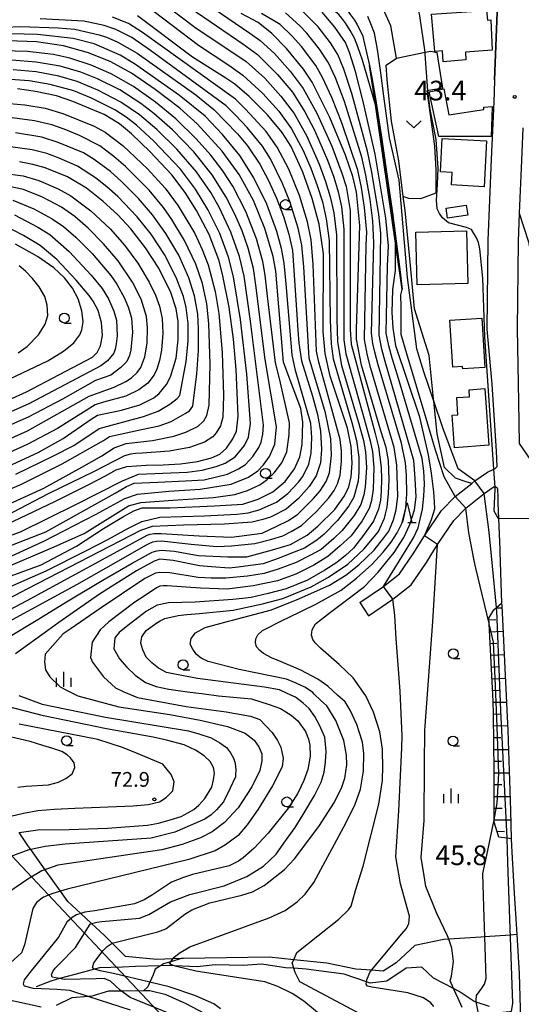
# Model space of a CAD drawing. Extents: x -14000 to -12000, y 87000 to 88500.
# Drawn here: x -12948 to -12821, y 87999 to 88250 of the extents above; entities that cross this region are included whole.
import ezdxf

# ---------------------------------------------------------------- set-up
doc = ezdxf.new("R2010")
doc.units = 0
for name, color, linetype in [('2101000', 7, 'Continuous'), ('2101001', 7, 'Continuous'), ('2103000', 6, 'Continuous'), ('3001000', 4, 'Continuous'), ('3003000', 7, 'Continuous'), ('4265000', 1, 'Continuous'), ('5102000', 4, 'Continuous'), ('6101110', 6, 'Continuous'), ('6101121', 6, 'Continuous'), ('6101990', 6, 'Continuous'), ('6110000', 1, 'Continuous'), ('6130000', 3, 'Continuous'), ('6301000', 3, 'Continuous'), ('6313000', 3, 'Continuous'), ('6331000', 2, 'Continuous'), ('6332000', 2, 'Continuous'), ('6334000', 2, 'Continuous'), ('7101000', 4, 'Continuous'), ('7101001', 8, 'Continuous'), ('7102000', 2, 'Continuous'), ('7102001', 8, 'Continuous'), ('7311000', 1, 'Continuous'), ('7312000', 4, 'Continuous')]:
    doc.layers.add(name, color=color, linetype=linetype)
doc.styles.add('Dm_Anotation', font='txt.shx', dxfattribs={"bigfont": 'PSCDM.shx'})

# ---------------------------------------------------------------- blocks, each defined once
blk = doc.blocks.new('631300')
at = {"layer": '6313000'}
blk.add_lwpolyline([(0.75, 0.35), (0, -0.35), (-0.75, 0.35)], dxfattribs=at)
blk = doc.blocks.new('633100')
at = {"layer": '6331000'}
blk.add_lwpolyline([(0, -0.5), (0.67, -0.5)], dxfattribs=at)
blk.add_circle((0, 0), 0.5, dxfattribs=at)
blk = doc.blocks.new('633200')
at = {"layer": '6332000'}
for points in [[(-0.5, -1), (0, 1), (0.5, -1)], [(0.08, -1), (0.92, -1)]]:
    blk.add_lwpolyline(points, dxfattribs=at)
blk = doc.blocks.new('633400')
at = {"layer": '6334000'}
for points in [[(-0.75, -0.75), (-0.75, 0.15)], [(0, -0.75), (0, 0.75)], [(0.75, -0.75), (0.75, 0.15)]]:
    blk.add_lwpolyline(points, dxfattribs=at)
blk = doc.blocks.new('731100')
at = {"layer": '7311000'}
blk.add_circle((0, 0), 0.15, dxfattribs=at)
blk = doc.blocks.new('731200')
at = {"layer": '7312000'}
blk.add_circle((0, 0), 0.15, dxfattribs=at)

msp = doc.modelspace()

# ---------------------------------------------------------------- linework, layer by layer
at = {"layer": '2101000', "flags": 128}
for points in [[(-12827.46, 88234.4), (-12827.57, 88231.3), (-12827.69, 88228.83)], [(-12820.28, 88222.24), (-12820.28, 88222.15), (-12820.65, 88213.91), (-12821.22, 88200.51), (-12821.52, 88193.31), (-12821.78, 88171.07), (-12821.44, 88152.57), (-12821.27, 88141.97), (-12814.36, 88131.91), (-12806.43, 88132.29), (-12804.4, 88132.39), (-12796.76, 88133.06), (-12792.06, 88133.5), (-12786.41, 88133.94), (-12781.34, 88134.44), (-12779.9, 88134.78), (-12776.95, 88135.87), (-12774.5, 88137.04), (-12772.02, 88138.23), (-12770.64, 88138.89), (-12761.6, 88143.22), (-12761.58, 88143.23), (-12759.79, 88144.09)], [(-12828.78, 88203.92), (-12829.22, 88193.52), (-12829.48, 88171.05), (-12828.16, 88157.06), (-12827.05, 88139.98), (-12826.93, 88136.05)], [(-12861.74, 88101.48), (-12855.69, 88105.56), (-12851.67, 88108.8), (-12848.16, 88113.88), (-12845.33, 88118.47), (-12840.99, 88124.92), (-12837.49, 88128.5), (-12833.3, 88131.8), (-12832.5, 88132.44), (-12829.31, 88134.66), (-12827.66, 88135.46), (-12827.35, 88135.61), (-12826.93, 88136.05)], [(-12859.51, 88098.16), (-12853.31, 88102.34), (-12848.71, 88106.04), (-12844.81, 88111.7), (-12841.97, 88116.3), (-12837.87, 88122.38), (-12834.81, 88125.52), (-12830.11, 88129.22), (-12827.83, 88130.82)], [(-12826.76, 88130.52), (-12827.14, 88130.82), (-12827.34, 88130.82), (-12827.83, 88130.82)], [(-12826.76, 88130.52), (-12826.68, 88128.12), (-12826.63, 88126.79), (-12826.15, 88114.98), (-12826.13, 88114.37), (-12825.68, 88101.32)], [(-12825.68, 88101.32), (-12825.66, 88100.69), (-12824.1, 88068.95), (-12823.47, 88048.67), (-12823.24, 88041.44)], [(-12823.24, 88041.44), (-12823.09, 88038.04), (-12822.49, 88027.58), (-12821.84, 88017.1), (-12821.23, 88007.22), (-12820.72, 87989.44), (-12820.15, 87976.52), (-12820.04, 87962.81), (-12820.03, 87962.03), (-12819.74, 87950.09)]]:
    msp.add_lwpolyline(points, dxfattribs=at)
at = {"layer": '2101001', "flags": 128}
for points in [[(-12827.46, 88234.4), (-12826.71, 88253.73)], [(-12827.69, 88228.83), (-12828.35, 88214.24), (-12828.78, 88203.92)], [(-12861.74, 88101.48), (-12859.51, 88098.16)]]:
    msp.add_lwpolyline(points, dxfattribs=at)
at = {"layer": '2103000', "flags": 128}
for points in [[(-12821.84, 88017.1), (-12823.44, 88016.98), (-12829.98, 88016.5), (-12830.94, 88016.43), (-12839.13, 88015.91), (-12840.34, 88015.83), (-12847.78, 88014.3), (-12852.52, 88009.93), (-12855.79, 88007.82), (-12858.72, 88008.01), (-12862.78, 88008.28), (-12870.12, 88009.86), (-12878.53, 88010.7), (-12884.76, 88011.33), (-12906.53, 88011), (-12907.09, 88010.98), (-12909.26, 88010.9), (-12913.28, 88010.74), (-12921.25, 88011.55), (-12924.66, 88014.93), (-12926.65, 88016.89), (-12929.89, 88019.88), (-12932.66, 88022.44), (-12935.94, 88025.47), (-12937.82, 88028.12), (-12941.69, 88033.57), (-12945.36, 88038.75), (-12946.06, 88039.73), (-12948.3, 88043.02)], [(-12907.09, 88010.98), (-12909.76, 88010.2), (-12911.63, 88009.66), (-12912.42, 88009.15), (-12913.71, 88008.31), (-12914.22, 88006.9), (-12915.08, 88004.97), (-12915.58, 88003.85), (-12916.73, 88002.78)], [(-12925.58, 88002.68), (-12930.12, 88001.39), (-12930.6, 88001.35), (-12934.89, 88001.03), (-12938.93, 87999.02)], [(-12901.22, 87997.02), (-12905.83, 87999.49), (-12910.92, 88001.8), (-12915.05, 88002.8), (-12916.73, 88002.78), (-12922.3, 88002.72), (-12925.58, 88002.68)]]:
    msp.add_lwpolyline(points, dxfattribs=at)
at = {"layer": '3001000', "flags": 128}
for points in [[(-12828.07, 88241.98), (-12834.88, 88241.48), (-12834.78, 88239.45), (-12840.55, 88238.99), (-12840.74, 88241.79), (-12842.69, 88241.61), (-12843.51, 88251.08), (-12829.5, 88252), (-12829.32, 88249.55), (-12828.45, 88249.68), (-12828.07, 88241.98)], [(-12830.14, 88207.24), (-12838.46, 88207.69), (-12838.29, 88210.88), (-12841.23, 88211.04), (-12840.78, 88219.53), (-12829.51, 88218.92), (-12830.14, 88207.24)], [(-12834.3, 88199.96), (-12839.43, 88199.23), (-12839.79, 88201.81), (-12834.67, 88202.53), (-12834.3, 88199.96)], [(-12834.31, 88182.65), (-12847.13, 88182.32), (-12847.47, 88195.66), (-12834.65, 88195.98), (-12834.31, 88182.65)], [(-12830.73, 88173.8), (-12829.95, 88161.27), (-12835.56, 88160.93), (-12835.6, 88161.53), (-12838.12, 88161.37), (-12838.87, 88173.3), (-12830.73, 88173.8)], [(-12837.69, 88140.87), (-12838.26, 88149.15), (-12836.78, 88149.26), (-12837.08, 88153.62), (-12833.84, 88153.84), (-12833.96, 88155.62), (-12829.96, 88155.9), (-12828.96, 88141.48), (-12837.69, 88140.87)]]:
    msp.add_lwpolyline(points, close=True, dxfattribs=at)
at = {"layer": '3003000', "flags": 128}
msp.add_lwpolyline([(-12841.65, 88219.97), (-12844.12, 88231.32), (-12840.39, 88232.12), (-12839.14, 88225.47), (-12830.22, 88226.89), (-12830.22, 88227.44), (-12828.09, 88227.66), (-12828.38, 88220.04), (-12841.65, 88219.97)], close=True, dxfattribs=at)
at = {"layer": '4265000', "flags": 128}
msp.add_lwpolyline([(-12871.99, 87953.92), (-13075.17, 88170.11), (-13262.54, 88395.72), (-13350.01, 88500)], dxfattribs=at)
at = {"layer": '5102000', "flags": 128}
msp.add_lwpolyline([(-12828.76, 87998.8), (-12832.12, 87999.9), (-12832.64, 88000.07), (-12836.45, 88002.66), (-12837.88, 88003.39), (-12842.97, 88006.01), (-12846, 88008.8), (-12849.94, 88008.54), (-12854.84, 88005.23), (-12859.1, 88004.76), (-12860.05, 88005.09), (-12865.67, 88007.06), (-12875.37, 88008.33), (-12878.49, 88008.53), (-12880.58, 88008.67), (-12886.67, 88009.6), (-12891.36, 88009.27), (-12898.53, 88009.38), (-12903.08, 88008.91), (-12908.81, 88009.15), (-12910.17, 88009.21), (-12912.42, 88009.15), (-12918.71, 88008.97), (-12922.07, 88008.84), (-12927.92, 88008.63), (-12929.17, 88008.3), (-12934.19, 88006.98), (-12938.01, 88005.89), (-12940.21, 88005.27), (-12943.97, 88003.8)], dxfattribs=at)
at = {"layer": '6101110', "flags": 128}
msp.add_lwpolyline([(-12823.24, 88041.44), (-12824.32, 88041.57), (-12826.39, 88041.82), (-12827.61, 88045.7), (-12827.61, 88046.24), (-12827.62, 88059.06), (-12827.63, 88065.62), (-12827.78, 88073.22), (-12827.84, 88076.45), (-12828.86, 88096.09), (-12828.94, 88097.57), (-12827.66, 88099.65), (-12826.97, 88100.23), (-12825.68, 88101.32)], dxfattribs=at)
at = {"layer": '6101121', "flags": 128}
msp.add_lwpolyline([(-12825.68, 88101.32), (-12825.66, 88100.69), (-12824.1, 88068.95), (-12823.47, 88048.67), (-12823.24, 88041.44)], dxfattribs=at)
at = {"layer": '6101990', "flags": 128}
for points in [[(-12827.09, 88100.13), (-12825.63, 88100.19)], [(-12828.91, 88097.08), (-12827.2, 88097.16)], [(-12828.76, 88094.09), (-12825.34, 88094.27)], [(-12828.6, 88091.1), (-12826.9, 88091.19)], [(-12828.44, 88088.11), (-12825.05, 88088.29)], [(-12828.29, 88085.12), (-12826.6, 88085.21)], [(-12828.13, 88082.13), (-12824.76, 88082.31)], [(-12827.98, 88079.15), (-12826.29, 88079.23)], [(-12827.83, 88076.16), (-12824.46, 88076.22)], [(-12827.78, 88073.17), (-12826.04, 88073.2)], [(-12827.72, 88070.17), (-12824.16, 88070.24)], [(-12827.66, 88067.18), (-12825.86, 88067.22)], [(-12827.63, 88064.19), (-12823.95, 88064.19)], [(-12827.63, 88061.2), (-12825.75, 88061.2)], [(-12827.63, 88058.2), (-12823.77, 88058.21)], [(-12827.62, 88055.21), (-12825.65, 88055.21)], [(-12827.62, 88052.22), (-12823.58, 88052.22)], [(-12827.62, 88049.23), (-12825.55, 88049.23)], [(-12827.61, 88046.24), (-12823.4, 88046.24)], [(-12826.87, 88043.36), (-12824.94, 88043.31)]]:
    msp.add_lwpolyline(points, dxfattribs=at)
at = {"layer": '6110000', "flags": 128}
msp.add_lwpolyline([(-12850.95, 88181.11), (-12852.57, 88192.29), (-12857.75, 88228.05), (-12859.23, 88238.07)], dxfattribs=at)
at = {"layer": '6130000', "flags": 128}
for points in [[(-12826.71, 88253.73), (-12827.46, 88234.4)], [(-12840.67, 88232.26), (-12842.05, 88241.37)], [(-12827.69, 88228.83), (-12828.35, 88214.24), (-12828.78, 88203.92)]]:
    msp.add_lwpolyline(points, dxfattribs=at)
at = {"layer": '6301000', "flags": 128}
for points in [[(-12852.42, 88239.89), (-12853.86, 88248.13), (-12856.55, 88254.19), (-12858.72, 88257.44)], [(-12833.3, 88131.8), (-12834.67, 88132.16), (-12837.45, 88133.13), (-12840.24, 88135.85), (-12842.03, 88144.37), (-12842.92, 88152.7), (-12842.98, 88153.27), (-12844.08, 88164.36), (-12847.81, 88176.18), (-12848.87, 88187.17), (-12850.23, 88201.16), (-12850.69, 88204.76), (-12851.83, 88213.81), (-12853.71, 88223.92), (-12854.77, 88234.41), (-12855.04, 88238.12), (-12852.42, 88239.89), (-12845.15, 88241.41), (-12843.64, 88241.72), (-12842.05, 88241.37)], [(-12840.67, 88232.26), (-12844.69, 88231.6), (-12842.74, 88217.58), (-12842.39, 88211.6)], [(-12842.39, 88211.6), (-12842.41, 88206.12), (-12842.41, 88205.61), (-12846.3, 88204.13), (-12849.29, 88204.25), (-12850.69, 88204.76)], [(-12821.22, 88200.51), (-12818.87, 88193.25), (-12817.85, 88187.61), (-12816.59, 88181.87), (-12816.42, 88174.42)]]:
    msp.add_lwpolyline(points, dxfattribs=at)
at = {"layer": '7101000', "flags": 128}
for points in [[(-12857.75, 88228.05), (-12861.05, 88239.37), (-12862.22, 88242.76), (-12863.06, 88245.01), (-12864.2, 88246.95), (-12865.28, 88248.75), (-12866.32, 88250.06), (-12867.09, 88250.98), (-12869.4, 88252.92), (-12870.75, 88254.02), (-12878.18, 88258.4), (-12889.76, 88263.94), (-12891.94, 88265.27), (-12894.78, 88266.98), (-12894.98, 88267.19), (-12895.1, 88267.38), (-12895.04, 88267.65), (-12894.76, 88267.85), (-12894.29, 88267.83), (-12891.94, 88267.14), (-12890.57, 88266.73), (-12890.03, 88266.7)], [(-12951.44, 88092.48), (-12943.56, 88097.23), (-12936.28, 88101.73), (-12927.64, 88106.86), (-12919.54, 88111.56), (-12914.51, 88114.3), (-12913.3, 88114.66), (-12912.11, 88114.84), (-12908.86, 88114.54), (-12902.77, 88113.45), (-12895.3, 88113.09), (-12890.48, 88113.15), (-12886.69, 88114.17), (-12883.95, 88114.88), (-12879.31, 88116.26), (-12876.67, 88117.76), (-12875.07, 88118.67), (-12872.38, 88120.93), (-12868.07, 88125.2), (-12865.58, 88128.67), (-12864.54, 88130.97), (-12863.89, 88133.49), (-12863.68, 88136.94), (-12863.94, 88141.16), (-12864.9, 88145.83), (-12869.29, 88159.09), (-12870.57, 88164.8), (-12871.04, 88170.43), (-12870.98, 88190.18), (-12872.03, 88197.69), (-12873.81, 88204.27), (-12876.22, 88210.94), (-12879.14, 88217.47), (-12881.5, 88220.98), (-12885.21, 88225.48), (-12889.85, 88230.14), (-12893.5, 88233.31), (-12895.79, 88234.79), (-12904.29, 88240.16), (-12918.22, 88250.69)], [(-12886.21, 88034.51), (-12882.99, 88037.52), (-12881.02, 88040.36), (-12878.19, 88044.31), (-12876.16, 88047.6), (-12873.21, 88052.42), (-12871.53, 88055.83), (-12870.77, 88058.35), (-12870.41, 88060.95), (-12870.25, 88063.72), (-12870.61, 88067.32), (-12871.98, 88070.31), (-12873.12, 88072.58), (-12874.56, 88074.58), (-12876.11, 88075.94), (-12878.1, 88077.44), (-12880.17, 88078.38), (-12882.18, 88079.29), (-12885.99, 88080.01), (-12902.98, 88082.23), (-12908.35, 88083.23), (-12910.01, 88083.56), (-12910.87, 88083.74), (-12912.87, 88084.82), (-12914.6, 88086.14), (-12916, 88087.66), (-12916.88, 88089.46), (-12917.36, 88091.18), (-12917.12, 88092.75), (-12916.04, 88094.39), (-12913.29, 88096.39), (-12913.17, 88096.46), (-12912.48, 88096.84), (-12911.32, 88097.44), (-12907.85, 88098.18), (-12905.68, 88098.43), (-12902.46, 88098.74), (-12893.91, 88099.6), (-12886.46, 88101.17), (-12881.32, 88102.51), (-12874.11, 88105.51), (-12869.71, 88108), (-12864.78, 88111.28), (-12860.7, 88115.08), (-12858.5, 88117.72), (-12857.02, 88119.6), (-12855.45, 88122.99), (-12855.18, 88124.07), (-12854.81, 88125.78), (-12854.46, 88129.27), (-12854.27, 88132.73), (-12854.48, 88137.6), (-12855.04, 88140.97), (-12856.42, 88145.19), (-12861.33, 88161.87), (-12862.54, 88168.47), (-12862.53, 88171.01), (-12861.75, 88197.4), (-12862.59, 88205.88), (-12863.47, 88209.81), (-12865.38, 88215.28), (-12869.32, 88224.82), (-12873.87, 88233.83), (-12876.04, 88237.15), (-12880.33, 88242.4), (-12884.08, 88246.18), (-12887.57, 88248.94)], [(-12887.57, 88248.94), (-12891.86, 88251.23)], [(-12936.99, 88243.03), (-12943.88, 88244.07), (-12951.08, 88244.33)], [(-12967.52, 88102.03), (-12942.68, 88111.06), (-12933.69, 88115.86), (-12926.86, 88120.3), (-12921.82, 88123.42), (-12919.19, 88124.85), (-12917.03, 88125.57), (-12909.96, 88125.57), (-12898.7, 88126.08), (-12891.42, 88126.56), (-12887.53, 88127.77), (-12883.81, 88129.67), (-12880.73, 88132.27), (-12878.36, 88135.47), (-12876.94, 88138.58), (-12876.35, 88141.69), (-12876.21, 88147.33), (-12876.76, 88150.84), (-12879.44, 88158.08), (-12881.11, 88162.65), (-12882.32, 88176.69), (-12883.11, 88185.72), (-12883.78, 88189.48), (-12885.83, 88196.64), (-12888.77, 88203.74), (-12892.42, 88210.35), (-12896.7, 88216.27), (-12903.06, 88223.22), (-12907.51, 88227.17), (-12913.7, 88231.93), (-12919.74, 88236.07), (-12925, 88238.95), (-12930.71, 88241.27), (-12936.99, 88243.03)], [(-12906.1, 88205.74), (-12909.47, 88210.26), (-12915, 88216.13), (-12919.75, 88220.68), (-12922.8, 88223.24), (-12926.66, 88225.59), (-12934.64, 88228.93), (-12938.84, 88230.33), (-12944.16, 88231.47), (-12948.73, 88232.12)], [(-12952.1, 88135.66), (-12943.48, 88139.62), (-12937.11, 88143.21), (-12930.23, 88147.96), (-12928.38, 88149.15), (-12922.28, 88150.41), (-12917.63, 88151.78), (-12914.07, 88153.58), (-12912.69, 88154.69), (-12910.86, 88156.93), (-12909.81, 88158.9), (-12908.43, 88163.6), (-12907.88, 88168.27), (-12907.93, 88172.95), (-12908.39, 88176.21), (-12909.74, 88180.35), (-12912.8, 88186.52), (-12916.16, 88191.7), (-12919.96, 88196.55), (-12923.32, 88200.17), (-12926.94, 88203.51), (-12931.21, 88206.89), (-12936, 88209.74), (-12941.65, 88211.99), (-12944.85, 88212.88), (-12948.25, 88213.55)], [(-12903.22, 88201.15), (-12906.1, 88205.74)], [(-12955.33, 88119.58), (-12939.03, 88127.25), (-12930.61, 88131.54), (-12926.32, 88133.73), (-12923.68, 88135.29), (-12920.92, 88136.13), (-12916.04, 88136.46), (-12911.67, 88136.54), (-12907.27, 88136.77), (-12902.97, 88137.4), (-12899.39, 88138.3), (-12897.33, 88139.21), (-12895.57, 88140.8), (-12893.99, 88143.16), (-12893.08, 88145.12), (-12892.65, 88148.92), (-12893.18, 88160.74), (-12893.83, 88168.48), (-12894.96, 88176.59), (-12896.64, 88184.98), (-12897.59, 88188.63), (-12899.99, 88195.1), (-12903.22, 88201.15)], [(-12959.95, 88148.98), (-12946.47, 88155.1), (-12929.65, 88163.89), (-12928.49, 88165.05), (-12927.61, 88166.74), (-12927.15, 88169.44), (-12927.36, 88172.72), (-12928.18, 88175.77), (-12929.46, 88178.13), (-12930.54, 88179.54), (-12933.83, 88183.45), (-12938.73, 88188.7), (-12942.96, 88192.26), (-12947.18, 88194.86), (-12952.45, 88197.57)], [(-12845.33, 88118.47), (-12843.53, 88122.61), (-12842.64, 88125.36), (-12842.74, 88127.15), (-12842.92, 88129.67), (-12843.52, 88134.38), (-12844.24, 88139.09), (-12846.48, 88148.62), (-12852.58, 88166.77), (-12853.29, 88171.32), (-12853.54, 88175.28), (-12853.32, 88181.1), (-12852.66, 88185.92), (-12852.69, 88193.13)], [(-12835.75, 87998.55), (-12836.74, 88000.86), (-12837.88, 88003.39), (-12838.75, 88005.34), (-12838.43, 88006.51), (-12837.96, 88010.29), (-12838.34, 88013.6), (-12839.13, 88015.91), (-12839.43, 88016.78), (-12842.17, 88022.49), (-12844.96, 88029.34), (-12845.41, 88031.99), (-12846.14, 88036.71), (-12845.34, 88046.08), (-12845.27, 88060.31), (-12845.17, 88069.02), (-12845.09, 88070.2), (-12843.2, 88096.67), (-12841.97, 88116.3)], [(-12948.3, 88043.02), (-12943.58, 88043.71), (-12935.63, 88043.83), (-12925.83, 88044.18), (-12915.72, 88044.87), (-12912.9, 88045.44), (-12909.93, 88046.26), (-12907.13, 88047.12), (-12905.28, 88048.09), (-12903.88, 88048.93), (-12902.64, 88050.01), (-12901.12, 88051.65), (-12899.32, 88054.57), (-12898.91, 88056.45), (-12898.65, 88058.13), (-12898.89, 88059.53), (-12899.73, 88061.13), (-12901.26, 88062.57), (-12903.46, 88063.98), (-12906.34, 88065.3), (-12910.85, 88066.49), (-12914.25, 88067.28), (-12926.1, 88069.4), (-12942.13, 88072.71), (-12951.62, 88075.15)], [(-12909.8, 88025.38), (-12904.93, 88027.28), (-12896.24, 88029.51), (-12890.47, 88031.84), (-12886.21, 88034.51)], [(-12905.74, 87995.29), (-12920.13, 88001.11), (-12922.61, 88002.95), (-12925.11, 88005.27), (-12926.73, 88005.91), (-12928.74, 88005.8), (-12936.8, 88005.66), (-12938.01, 88005.89), (-12939.92, 88006.26), (-12940.07, 88006.82), (-12939.72, 88007.67), (-12939.15, 88008.58), (-12938.16, 88009.61), (-12933.98, 88013.83), (-12930.23, 88019.77), (-12929.89, 88019.88), (-12928.58, 88020.29), (-12927.26, 88020.4), (-12917.7, 88021.29), (-12915.35, 88022.22), (-12909.8, 88025.38)]]:
    msp.add_lwpolyline(points, dxfattribs=at)
at = {"layer": '7101001', "flags": 128}
for points in [[(-12852.69, 88193.13), (-12852.71, 88193.94), (-12854.32, 88205.65), (-12855.94, 88216.9), (-12857.75, 88228.05)], [(-12841.97, 88116.3), (-12845.33, 88118.47)]]:
    msp.add_lwpolyline(points, dxfattribs=at)
at = {"layer": '7102000', "flags": 128}
for points in [[(-12868.8, 88265.73), (-12870.25, 88262.4), (-12871.66, 88261.4), (-12873.22, 88260.6), (-12874.9, 88260.12), (-12875.86, 88259.76), (-12876.25, 88259.27), (-12876.34, 88259.15), (-12876.06, 88258.75), (-12875.34, 88258.31), (-12869.76, 88255.7), (-12867.91, 88254.71), (-12867.28, 88254.27), (-12866.37, 88253.59), (-12865.15, 88252.34), (-12864.07, 88250.96), (-12863.12, 88249.56), (-12862.47, 88248.57), (-12861.01, 88245.74), (-12859.23, 88238.07)], [(-12916.11, 88257.28), (-12903.3, 88247.57), (-12893.26, 88240.85), (-12890.64, 88239.07), (-12885.9, 88234.79), (-12881.78, 88230.29), (-12878.43, 88225.84), (-12875.2, 88220.08), (-12872.07, 88212.93), (-12870.46, 88208.59), (-12869.24, 88204.67), (-12868.33, 88200.57), (-12867.68, 88194.97), (-12867.53, 88173.66), (-12867.4, 88167.76), (-12866.35, 88161.79), (-12862.09, 88147.26), (-12860.81, 88142.67), (-12860.29, 88139.82), (-12860.04, 88135.86), (-12860.33, 88130.82), (-12860.68, 88128.89), (-12861.47, 88126.46), (-12863.17, 88123.63), (-12866.21, 88119.79), (-12868.35, 88117.81), (-12871.57, 88115.02), (-12874.39, 88113.48), (-12877.92, 88111.71), (-12882.47, 88110.01), (-12886.07, 88108.89), (-12890.27, 88108.21), (-12895.8, 88107.69), (-12899.54, 88107.72), (-12902.8, 88107.86)], [(-12902.43, 88255.06), (-12889.69, 88246.27), (-12887.04, 88244.39), (-12883.44, 88241.09), (-12879.42, 88236.59), (-12876.15, 88232.24), (-12872.66, 88225.91), (-12868.88, 88217.55), (-12866.26, 88210.69), (-12865.23, 88207.26), (-12864.2, 88201.19), (-12864.16, 88170.9), (-12863.95, 88167.19), (-12857.86, 88144.46), (-12856.95, 88141.13), (-12856.3, 88135.88), (-12856.24, 88132.84), (-12856.31, 88129.81), (-12856.46, 88127.56), (-12856.94, 88125.28), (-12858.27, 88122.24), (-12860.79, 88118.65), (-12863.35, 88115.32), (-12865.37, 88113.49), (-12867.6, 88111.65), (-12870.59, 88109.77)], [(-12916.13, 88253.38), (-12902.74, 88243.22), (-12895.04, 88238.15), (-12891.43, 88235.62), (-12886.38, 88230.93), (-12882.3, 88226.42), (-12879.07, 88221.98), (-12876.12, 88216.45), (-12874.19, 88211.93), (-12872.55, 88207.55), (-12871.25, 88203.37), (-12870.24, 88199.05), (-12869.53, 88193.52), (-12869.24, 88173.22), (-12869.04, 88167.26), (-12868.48, 88163.48), (-12863.78, 88147.27), (-12862.56, 88142.74), (-12861.97, 88138.44), (-12861.94, 88134.62), (-12862.16, 88132.34), (-12863.24, 88128.3), (-12864.48, 88126.06), (-12867.36, 88122.4), (-12870.82, 88118.9), (-12872.66, 88117.33), (-12875.78, 88115.35), (-12878.41, 88114.28), (-12882.45, 88112.71), (-12886.29, 88111.39)], [(-12904.83, 88252.75), (-12891.47, 88243.56), (-12887.73, 88240.82), (-12882.63, 88235.76), (-12878.86, 88231.26), (-12875.66, 88226.26), (-12873.27, 88221.63), (-12869.95, 88213.94), (-12868.36, 88209.64), (-12867.24, 88205.96), (-12866.42, 88202.09), (-12865.82, 88196.42), (-12865.82, 88174.1), (-12865.75, 88168.26), (-12865.26, 88164.74), (-12860.39, 88147.26), (-12859.06, 88142.61), (-12858.49, 88139.84), (-12858.17, 88135.87), (-12858.32, 88130.31), (-12858.73, 88127.46), (-12859.35, 88125.44), (-12861.09, 88122.29), (-12863.93, 88118.45), (-12866.68, 88115.9), (-12869.86, 88113.21), (-12873.38, 88111.01)], [(-12849.79, 88129.19), (-12849.88, 88133.78), (-12850.14, 88137.03), (-12851.13, 88142.06), (-12857.1, 88161.92), (-12857.94, 88165.17), (-12858.42, 88167.4), (-12858.79, 88170.01), (-12858.15, 88192.97), (-12858.4, 88198.57), (-12859.1, 88203.94), (-12860.19, 88210.14), (-12861.24, 88214.77), (-12865.65, 88228.87), (-12867.94, 88234.91), (-12869.69, 88238.76), (-12871.96, 88242.22), (-12875.18, 88246.28), (-12876.99, 88248.17), (-12880.65, 88251.45)], [(-12862.8, 88028.29), (-12860.87, 88034.47), (-12856.86, 88050.25), (-12855.94, 88056.3), (-12855.86, 88059.9), (-12855.93, 88063.54), (-12855.94, 88064.23), (-12856.66, 88068.64), (-12858.27, 88073.6), (-12860.19, 88077.77), (-12863.39, 88082.33), (-12867, 88085.74), (-12871.74, 88089.92), (-12873.06, 88091.24), (-12873.66, 88092.12), (-12874.02, 88093.21), (-12873.82, 88094.53), (-12872.98, 88096.09), (-12869.93, 88098.5), (-12869.17, 88099.08), (-12866.79, 88100.88), (-12860.55, 88105.62), (-12857.06, 88109.23), (-12853.02, 88114.27), (-12850.56, 88118.02), (-12849, 88121.38), (-12847.84, 88125.11), (-12847.44, 88128.35), (-12847.69, 88133.05), (-12848, 88137.6), (-12855.29, 88162.78), (-12856.14, 88165.97), (-12856.84, 88169.46), (-12856.44, 88189.62), (-12856.38, 88195.39), (-12856.89, 88200.16), (-12858.68, 88210.94), (-12859.77, 88216.29), (-12863.77, 88230.94), (-12865.79, 88237.1), (-12867.3, 88240.81), (-12869.16, 88243.85), (-12872.29, 88247.9), (-12876.35, 88251.96)], [(-12855.69, 88105.56), (-12849.94, 88114.92), (-12848.1, 88118), (-12846.94, 88120.52), (-12845.82, 88125.25), (-12845.5, 88128.55), (-12845.29, 88131.68), (-12845.45, 88134.91), (-12845.86, 88138.17), (-12852.16, 88159.31), (-12853.49, 88163.64), (-12854.35, 88166.78), (-12855.01, 88170.01), (-12854.67, 88187.02), (-12854.46, 88192.18), (-12855.08, 88199.25), (-12857.85, 88215.49), (-12860.88, 88228.92), (-12862.82, 88236.5), (-12864.33, 88241.38), (-12865.39, 88243.9), (-12868.04, 88247.79), (-12871.32, 88251.59)], [(-12827.66, 88135.46), (-12829.99, 88169.09), (-12830.44, 88183.98), (-12831.19, 88191.4), (-12831.53, 88193.09), (-12832.05, 88194.27), (-12833.38, 88196.36), (-12834.62, 88196.9), (-12839.22, 88198.02), (-12840.69, 88199.32), (-12841.44, 88200.42), (-12842.06, 88201.63), (-12842.23, 88203.85), (-12841.99, 88207.83), (-12841.78, 88211.96), (-12842.33, 88219.22), (-12843.81, 88226.86), (-12844.42, 88231.65), (-12845.08, 88240.92), (-12845.15, 88241.41), (-12846.44, 88250.64), (-12846.74, 88252)], [(-12871.79, 88129.92), (-12870.31, 88132.28), (-12869.41, 88134.46), (-12868.96, 88138.95), (-12869.12, 88143.15), (-12870.49, 88149.75), (-12873.92, 88161.36), (-12874.56, 88163.66), (-12875.93, 88186.82), (-12876.48, 88192.38), (-12877.41, 88196.72), (-12879.53, 88203.5), (-12881.34, 88208.01), (-12884.44, 88214.28), (-12886.49, 88217.51), (-12890.32, 88222.27), (-12893.22, 88225.35), (-12895.71, 88227.83), (-12914.91, 88241.9), (-12919.69, 88245.16), (-12923.73, 88247.16), (-12926.7, 88248.23), (-12931.86, 88249.35), (-12942.96, 88249.9)], [(-12884.09, 88117.65), (-12881.3, 88118.51), (-12879.14, 88119.57), (-12876.57, 88121.14), (-12872.7, 88124.63), (-12869.56, 88128.11), (-12868.28, 88129.98), (-12867.43, 88131.65), (-12866.69, 88133.87), (-12866.37, 88137.48), (-12866.42, 88139.99), (-12866.72, 88142.97), (-12870.44, 88156.56), (-12872.14, 88162.6), (-12872.72, 88165.43), (-12873.55, 88187.48), (-12874.1, 88193.72), (-12875.04, 88198.28), (-12877.09, 88205), (-12879.78, 88211.66), (-12882.7, 88217.25), (-12885.55, 88221.23), (-12890.74, 88226.93), (-12893.36, 88229.47), (-12916.98, 88246.48), (-12920.54, 88248.72), (-12924.61, 88250.34)], [(-12870.11, 88075.21), (-12871.73, 88076.71), (-12873.34, 88078.25), (-12873.71, 88078.6), (-12875.55, 88079.9), (-12877.9, 88080.97), (-12880.4, 88081.99), (-12888.28, 88083.62), (-12892.37, 88084.46), (-12900.24, 88086.56), (-12902.04, 88087.4), (-12903.24, 88088.28), (-12904.2, 88089.68), (-12904.81, 88090.92), (-12904.57, 88092.33), (-12903.48, 88093.77), (-12901, 88095.13), (-12895.07, 88096.75), (-12894.12, 88097), (-12884.14, 88099.68), (-12877.21, 88102.45), (-12869.42, 88105.95), (-12865.3, 88108.48), (-12861.94, 88111.08), (-12858.1, 88114.8), (-12855.63, 88117.99), (-12854.35, 88119.65), (-12853.17, 88122.56), (-12852.46, 88125.08), (-12852.06, 88128.56), (-12852.28, 88136.46), (-12853.01, 88140.97), (-12858.9, 88161.05), (-12859.74, 88164.36), (-12860.5, 88168.35), (-12860.12, 88192.34), (-12859.93, 88195.65), (-12860.51, 88201.97), (-12861.26, 88207.03), (-12862.19, 88211.42), (-12866.26, 88223.46), (-12868.84, 88229.95), (-12871.19, 88235.01), (-12872.9, 88238.05), (-12876.58, 88242.89), (-12878.88, 88245.49), (-12881.98, 88248.5), (-12886.69, 88251.26)], [(-12832.5, 88132.44), (-12836.71, 88135.54), (-12840.64, 88145.96), (-12842.92, 88152.7), (-12845.45, 88160.18), (-12846.51, 88163.43), (-12847.23, 88166.04), (-12849.61, 88184.15), (-12851.77, 88208.88), (-12854.18, 88219.68), (-12855.62, 88230.24), (-12856.37, 88236.17), (-12857.23, 88242.11), (-12858.03, 88246.31), (-12858.94, 88248.65), (-12859.66, 88250.51)], [(-12955.66, 88247.6), (-12948, 88248), (-12938.38, 88247.64), (-12934.19, 88247.31), (-12927.96, 88245.88), (-12926.11, 88245.21), (-12923.36, 88244.05), (-12918.3, 88241.17), (-12903.41, 88230.56), (-12898.83, 88226.89), (-12892.8, 88220.66), (-12890.28, 88217.63), (-12887.13, 88212.93), (-12884.9, 88208.79), (-12882.88, 88204.29), (-12881.15, 88199.69), (-12879.79, 88195.16), (-12878.86, 88191.04), (-12877.73, 88174.62), (-12877.48, 88170.8), (-12877.19, 88167.47), (-12876.55, 88162.96), (-12873.78, 88154.01), (-12872.47, 88149.31), (-12871.68, 88145.1), (-12871.5, 88140.39), (-12871.7, 88137.03), (-12872.82, 88133.73), (-12874.6, 88130.99), (-12877.35, 88127.93), (-12880.43, 88125.25), (-12884.43, 88123.2), (-12886.38, 88122.62), (-12889.06, 88121.91), (-12896.09, 88121.43), (-12906.55, 88121.19), (-12914.48, 88120.87), (-12917.44, 88119.85), (-12946.17, 88105.02), (-12954.67, 88100.61)], [(-12963.87, 88099.78), (-12941.47, 88109.54), (-12931.5, 88114.55), (-12925.56, 88117.64), (-12920.88, 88120.29), (-12917.15, 88122.1), (-12912.58, 88123.18), (-12901.17, 88123.54), (-12893, 88123.96), (-12890.12, 88124.29), (-12887.31, 88125.04), (-12882.91, 88127.02), (-12880.06, 88129.22), (-12877.33, 88132.15), (-12876.24, 88133.52), (-12874.66, 88136.65), (-12874.13, 88139.51), (-12873.93, 88143.51), (-12874.16, 88147.04), (-12878.06, 88160.53), (-12878.95, 88164.53), (-12880.48, 88182.55), (-12880.95, 88187.8), (-12881.64, 88191.55), (-12882.81, 88195.83), (-12885.35, 88202.82), (-12888.62, 88209.52), (-12892.21, 88215.17), (-12896.64, 88220.52), (-12901.04, 88225.13), (-12907.52, 88230.39), (-12918.96, 88238.51), (-12922.59, 88240.65), (-12929.21, 88243.52), (-12934.58, 88244.94), (-12943.61, 88245.92), (-12950.38, 88246.11)], [(-12885.16, 88179.41), (-12885.78, 88184.71), (-12886.37, 88188.19), (-12888.01, 88194.01), (-12890.69, 88200.89), (-12894.02, 88207.33), (-12896.56, 88211.29), (-12899.6, 88215.25), (-12903.31, 88219.43), (-12908.49, 88224.51), (-12913.67, 88228.73), (-12919.27, 88232.67), (-12924.94, 88235.9), (-12930.03, 88238.17), (-12935.45, 88239.9), (-12939.59, 88240.81), (-12946.16, 88241.62), (-12952.48, 88241.8)], [(-12887.68, 88135.02), (-12886.21, 88136.53), (-12884.65, 88138.66), (-12883.32, 88141.8), (-12882.9, 88146.22), (-12885.77, 88163.3), (-12888.12, 88182.23), (-12888.77, 88186.43), (-12890.11, 88191.59), (-12891.64, 88195.99), (-12893.55, 88200.43), (-12895.68, 88204.59), (-12899.24, 88210.28), (-12903.91, 88216.08), (-12909.29, 88221.66), (-12914.07, 88225.85), (-12917.38, 88228.38), (-12922.71, 88231.82), (-12928.37, 88234.66), (-12932.62, 88236.37), (-12937.86, 88237.86), (-12943.97, 88238.92), (-12950.14, 88239.37)], [(-13080.83, 88236.66), (-13072.63, 88236.36), (-13066.73, 88235.87), (-13062.18, 88235.23), (-13041.92, 88229.93), (-13020.15, 88224.54), (-13013.59, 88223.04), (-13010.42, 88222.71), (-13007.02, 88222.69), (-12979.06, 88227.17), (-12969.17, 88228.14), (-12958.84, 88228.58), (-12952.68, 88228.58), (-12946.86, 88228.08), (-12941.73, 88227.18), (-12937.21, 88225.88), (-12929.27, 88222.63), (-12926.48, 88221.14), (-12921.83, 88217.64), (-12915.66, 88211.77), (-12911.21, 88206.84), (-12907.87, 88202.33), (-12903.67, 88195.31), (-12901.75, 88191.24)], [(-12892.54, 88135.47), (-12890.75, 88136.63), (-12888.89, 88138.61), (-12887.36, 88140.94), (-12886.77, 88142.31), (-12886.38, 88144.3), (-12886.21, 88146.64), (-12889.52, 88173.07), (-12891.15, 88184.45), (-12892.31, 88189.48), (-12894.47, 88195.67), (-12897.45, 88202.01), (-12899.59, 88205.76), (-12903.23, 88211.03), (-12908.22, 88216.77), (-12913.28, 88221.78), (-12917.74, 88225.54), (-12922.43, 88228.76), (-12928.27, 88231.78), (-12933.53, 88233.97), (-12938.25, 88235.34), (-12943.99, 88236.41), (-12949.84, 88236.93)], [(-12965.22, 88113.32), (-12947.92, 88119.45), (-12933.86, 88126.42), (-12922.08, 88132.44), (-12919.56, 88133.49), (-12917.95, 88134.18), (-12905.62, 88134.68), (-12901.77, 88135.17), (-12898.22, 88136.09), (-12895.91, 88136.91), (-12893.42, 88138.54), (-12891, 88141.47), (-12890, 88143.55), (-12889.51, 88147.07), (-12890.42, 88159.57), (-12892.07, 88173.48), (-12893.83, 88184.32), (-12895.07, 88189.29), (-12897.3, 88195.35), (-12900.31, 88201.46), (-12903.45, 88206.63), (-12907.28, 88211.68), (-12914.12, 88218.93), (-12918.48, 88222.9), (-12921.08, 88224.93), (-12924.01, 88226.81), (-12929.94, 88229.72), (-12934.43, 88231.57), (-12940.39, 88233.22), (-12945.79, 88234.15), (-12951.71, 88234.58)], [(-12960.66, 88122.1), (-12942.03, 88130.63), (-12932.41, 88135.91), (-12927.26, 88138.77), (-12924.12, 88140.88), (-12921.09, 88141.93), (-12914.39, 88142.72), (-12908.99, 88143.77), (-12905.92, 88144.82), (-12902.77, 88146.37), (-12901.38, 88147.74), (-12900.58, 88149.06), (-12900.03, 88151.65), (-12899.78, 88162.11), (-12900.06, 88172.45), (-12900.6, 88177.45), (-12901.72, 88182.64), (-12903.42, 88187.55), (-12906.24, 88193.53), (-12909.48, 88198.88), (-12911.66, 88201.97), (-12915.25, 88206.34), (-12921.28, 88212.39), (-12924.2, 88214.93), (-12927.84, 88217.63), (-12932.96, 88220.28), (-12936.9, 88221.87), (-12939.99, 88222.93), (-12944.38, 88223.97), (-12950.07, 88224.72)], [(-12963.78, 88124.74), (-12947.68, 88131.6), (-12937.37, 88136.8), (-12926.89, 88142.75), (-12925.35, 88143.69), (-12917.19, 88145.47), (-12912.73, 88146.46), (-12909.66, 88147.51), (-12906.08, 88149.54), (-12904.98, 88150.28), (-12904.15, 88151.4), (-12903.14, 88159.64), (-12902.71, 88165.57), (-12902.7, 88171.06), (-12902.89, 88174.82), (-12903.73, 88179.49), (-12905.15, 88184.05), (-12907.76, 88189.83), (-12911, 88195.35), (-12914.4, 88200.1), (-12917.95, 88204.27), (-12922.18, 88208.47), (-12925.12, 88211.06), (-12929.23, 88214.13), (-12931.98, 88215.84), (-12938.35, 88218.5), (-12942.54, 88219.82), (-12949.26, 88220.93)], [(-12949.12, 88134.12), (-12939.59, 88138.82), (-12934.37, 88141.45), (-12927.93, 88145.75), (-12916.67, 88148.81), (-12913, 88150.14), (-12910.02, 88151.93), (-12908.16, 88153.41), (-12907.51, 88154.17), (-12905.87, 88162.82), (-12905.38, 88168.07), (-12905.36, 88172.45), (-12905.84, 88176.52), (-12906.5, 88179.31), (-12908.37, 88184.18), (-12911.37, 88189.97), (-12914.79, 88195.15), (-12918.3, 88199.61), (-12923.24, 88204.74), (-12926.02, 88207.22), (-12928.93, 88209.51), (-12933.47, 88212.49), (-12938.11, 88214.5), (-12941.25, 88215.64), (-12944.96, 88216.61), (-12950.46, 88217.36)], [(-12952.42, 88210.68), (-12947.32, 88209.99), (-12943.31, 88208.84), (-12938.39, 88206.69), (-12935.19, 88204.9), (-12930.09, 88201.14), (-12925.18, 88196.53), (-12921.5, 88192.34), (-12918.11, 88187.8), (-12915.25, 88183), (-12913.67, 88179.68), (-12912.65, 88176.89), (-12911.96, 88173.69), (-12911.79, 88169.96), (-12912.12, 88165.68), (-12912.66, 88163.01), (-12913.33, 88160.83), (-12913.96, 88159.42), (-12915.62, 88157.25)], [(-12955.91, 88140.84), (-12946.16, 88145.17), (-12930.5, 88153.98), (-12924.17, 88156.26), (-12921.19, 88157.69), (-12919.76, 88158.66), (-12918.28, 88159.99), (-12917.37, 88161.25), (-12916.39, 88163.98), (-12915.79, 88167.46), (-12915.67, 88171.38), (-12915.93, 88174.23), (-12917.32, 88178.67), (-12919.48, 88183), (-12923.17, 88188.37), (-12926.85, 88192.72), (-12930.76, 88196.68), (-12934.15, 88199.62), (-12937.54, 88201.99), (-12942.33, 88204.57), (-12947.23, 88206.56), (-12950.85, 88207.28)], [(-12949.9, 88203.79), (-12944.54, 88201.63), (-12939.88, 88199.08), (-12937.03, 88197.11), (-12933.86, 88194.38), (-12929.75, 88190.23), (-12925.04, 88184.63), (-12923.47, 88182.42), (-12921.51, 88178.91), (-12920.51, 88176.47), (-12919.75, 88173.77), (-12919.52, 88170.25), (-12919.95, 88165.75), (-12920.3, 88164.3), (-12920.96, 88162.8), (-12922.43, 88161.26), (-12925.03, 88159.36), (-12928.86, 88158), (-12937.28, 88153.18), (-12946.01, 88148.61), (-12963.02, 88141.19)], [(-12949.5, 88200.05), (-12943.57, 88196.96), (-12940.48, 88195.04), (-12935.57, 88190.76), (-12929.99, 88184.76), (-12927.24, 88181.34), (-12925.58, 88178.72), (-12924.22, 88175.6), (-12923.57, 88173.31), (-12923.4, 88169.28), (-12923.61, 88167.25), (-12923.86, 88165.91), (-12924.2, 88164.91), (-12925.87, 88162.98), (-12927.53, 88161.65), (-12945.87, 88152.06), (-12963.85, 88144.1)], [(-12968.49, 88150.01), (-12941.02, 88163), (-12937.03, 88165.41), (-12934.38, 88167.58), (-12932.85, 88169.59), (-12932.35, 88170.88), (-12932.07, 88172.89), (-12932.36, 88175.68), (-12933.3, 88178.72), (-12934.71, 88181.41), (-12936.78, 88184.06), (-12939.53, 88186.61), (-12943.63, 88189.5), (-12949.21, 88192.61)], [(-12901.75, 88191.24), (-12900.27, 88187.41), (-12898.5, 88180.63), (-12897.52, 88174.96), (-12896.7, 88165.12), (-12896.39, 88154.13), (-12896.55, 88148.61), (-12897.15, 88146.43), (-12898.22, 88144.68), (-12899.11, 88143.63), (-12901.21, 88142.25), (-12904.99, 88140.94), (-12910.08, 88139.96), (-12917.04, 88139.53), (-12918.72, 88139.42), (-12920, 88139.24), (-12921.49, 88138.81), (-12929.25, 88134.82), (-12940.96, 88129.13), (-12953.48, 88122.66)], [(-12948.58, 88164.96), (-12946.26, 88166.58), (-12943.38, 88169.58), (-12941.67, 88172.29), (-12941.05, 88174.52), (-12941.21, 88177.15), (-12941.74, 88179.3), (-12943.18, 88181.8), (-12944.91, 88183.93), (-12946.67, 88185.75), (-12948.3, 88187.14)], [(-12952.25, 88110.2), (-12940.01, 88115.4), (-12931.75, 88119.09), (-12920.52, 88126.06), (-12917.39, 88126.91), (-12909.28, 88127.57), (-12898.94, 88128.24), (-12893.53, 88129), (-12890.31, 88129.96), (-12887.17, 88131.44), (-12885.25, 88132.8), (-12883.53, 88134.45), (-12881.58, 88137.06), (-12880.31, 88139.82), (-12879.65, 88144.26), (-12879.61, 88147.24), (-12882.06, 88158.12), (-12883.15, 88162.44), (-12885.16, 88179.41)], [(-12837.49, 88128.5), (-12840.3, 88133.45), (-12842.53, 88140.25), (-12844.86, 88148.3), (-12849.81, 88164.75), (-12851.24, 88169.68), (-12851.25, 88176.58), (-12851.33, 88179.75), (-12850.95, 88181.11)], [(-12915.62, 88157.25), (-12917.89, 88155.58), (-12921.17, 88154.02), (-12926.85, 88152.44), (-12928.99, 88151.77), (-12938.57, 88145.77), (-12946.3, 88141.73), (-12953.5, 88138.5)], [(-12956.35, 88110.56), (-12942.07, 88117.1), (-12928.93, 88123.9), (-12921.48, 88127.99), (-12918.24, 88129.07), (-12910.27, 88129.85), (-12902.27, 88130.36), (-12894.46, 88131.57), (-12890.04, 88133.36), (-12887.68, 88135.02)], [(-12955.06, 88114.23), (-12941.55, 88119.45), (-12923.88, 88129.31), (-12921, 88131), (-12919.08, 88131.84), (-12913.06, 88132.13), (-12906.06, 88132.44), (-12901.29, 88132.75), (-12895.39, 88134.14), (-12892.54, 88135.47)], [(-12955.19, 88097.34), (-12946.46, 88101.92), (-12934.94, 88108.18), (-12917.47, 88117.75), (-12915.77, 88118.63), (-12915.01, 88118.89), (-12913.99, 88119.09), (-12912.22, 88119.07), (-12902.54, 88118.49), (-12894.37, 88118.1), (-12886.54, 88119.18), (-12882.78, 88120.93), (-12879.88, 88122.34), (-12877.52, 88123.97), (-12873.46, 88127.95), (-12871.79, 88129.92)], [(-12882.57, 88003.91), (-12885.86, 88005.04), (-12903.37, 88007.77), (-12908.33, 88008.97), (-12908.81, 88009.15), (-12909.78, 88009.52), (-12910.1, 88009.74), (-12909.76, 88010.2), (-12909.26, 88010.9), (-12908.98, 88011.28), (-12907.61, 88012.38), (-12904.89, 88013.99), (-12891.73, 88018.85), (-12884.78, 88021.32), (-12880.7, 88023.2), (-12877.65, 88025.38), (-12875.63, 88027.38), (-12873.45, 88030.36), (-12865.2, 88045.57), (-12862.94, 88050.23), (-12861.54, 88054.09), (-12860.75, 88058.67), (-12860.7, 88063.17), (-12861.07, 88066.05), (-12861.89, 88068.67), (-12862.45, 88070.48), (-12864.15, 88074.12), (-12865.43, 88076.25), (-12867.38, 88077.99), (-12869.85, 88080.26), (-12872.37, 88082.02), (-12876.73, 88084.34), (-12881.33, 88086.23), (-12884.13, 88087.42), (-12886.17, 88088.58), (-12887.17, 88089.3), (-12887.97, 88090.26), (-12888.25, 88091.34), (-12888.13, 88092.31), (-12887.65, 88093.31), (-12886.49, 88094.39), (-12881.14, 88097.08), (-12880.01, 88097.63), (-12872.9, 88101.08), (-12866.5, 88104.68), (-12862.55, 88107.7), (-12858.71, 88111.19), (-12855.82, 88114.31), (-12853.8, 88116.86), (-12852.24, 88119.26), (-12850.72, 88122.3), (-12850, 88125.51), (-12849.79, 88129.19)], [(-12826.97, 88100.23), (-12828.27, 88113.36), (-12828.87, 88119.41), (-12830.11, 88129.22)], [(-12826.47, 88122.81), (-12827.62, 88124.73), (-12827.31, 88130.41), (-12827.34, 88130.82)], [(-12828.88, 88096.16), (-12832.22, 88110.27), (-12832.67, 88112.16), (-12834.03, 88119.24), (-12834.81, 88125.52)], [(-12957.7, 88093.01), (-12933.66, 88106.13), (-12922.44, 88112.46), (-12916.12, 88116.06), (-12915.24, 88116.54), (-12914.34, 88116.94), (-12913.36, 88117.14), (-12912.15, 88117.16), (-12904.56, 88116.34), (-12898.1, 88115.75), (-12894.37, 88115.95), (-12888.38, 88116.53), (-12884.09, 88117.65)], [(-12886.29, 88111.39), (-12889.49, 88110.91), (-12892.66, 88110.47), (-12894.9, 88110.27), (-12899.44, 88110.59), (-12902.45, 88110.86), (-12909.18, 88112.19), (-12912.56, 88112.55), (-12914, 88112.07), (-12918.46, 88109.54), (-12927.86, 88103.63), (-12938.18, 88096.44), (-12941.01, 88094.4), (-12949.26, 88088.48)], [(-12902.8, 88107.86), (-12910, 88109.06), (-12912.53, 88109.19), (-12913.62, 88109.01), (-12914.88, 88108.41), (-12916.38, 88107.65), (-12927.95, 88099.82), (-12935.1, 88094.93), (-12937.1, 88093.56), (-12941.68, 88088.38), (-12941.89, 88086.35), (-12941.62, 88084.4), (-12940.54, 88082.59), (-12937.88, 88080.06), (-12936.12, 88079.15), (-12933.43, 88077.77), (-12922.95, 88075), (-12910.03, 88073.07), (-12902.28, 88071.57), (-12895.32, 88070), (-12890.83, 88068.31), (-12888.55, 88066.51), (-12887.35, 88064.83), (-12886.67, 88063.03), (-12886.63, 88061.3), (-12887.15, 88058.78), (-12889.17, 88054.64), (-12892.61, 88049.35), (-12896.14, 88045.58), (-12899.26, 88043.18), (-12902.2, 88041.72), (-12906.88, 88039.96), (-12912.05, 88038.63), (-12938.43, 88034.71), (-12940.84, 88033.87), (-12942.52, 88033.27), (-12946.1, 88031.14), (-12951.22, 88027.69)], [(-12873.38, 88111.01), (-12878.02, 88108.73), (-12882.63, 88107.04), (-12888.81, 88105.74), (-12895.42, 88104.94), (-12902.24, 88105.16), (-12910.72, 88105.75), (-12911.68, 88105.77), (-12912.56, 88105.65), (-12913.4, 88105.25), (-12916.56, 88103.13), (-12918.9, 88101.57), (-12925.54, 88096.64), (-12926.63, 88095.61), (-12927.71, 88094.59), (-12929.75, 88091.45), (-12930.14, 88087.54), (-12929.66, 88086.33), (-12926.83, 88082.59), (-12923.84, 88079.82), (-12921.74, 88078.79), (-12921.29, 88078.61), (-12918.25, 88077.41), (-12905.84, 88075.12), (-12895.72, 88073.74), (-12889.55, 88072.65), (-12887.13, 88071.75), (-12883.97, 88068.46), (-12882.61, 88066.46), (-12881.78, 88064.71), (-12881.21, 88061.93), (-12881.48, 88059.73), (-12883.88, 88054.92), (-12887.59, 88049), (-12890.35, 88044.99), (-12892.61, 88042.27), (-12895.83, 88039.92), (-12898.45, 88038.42), (-12905.14, 88036.16), (-12936.06, 88028.64), (-12937.82, 88028.12), (-12939.77, 88027.54), (-12942.13, 88026.59), (-12943.87, 88025.22)], [(-12870.59, 88109.77), (-12875.06, 88107.19), (-12880.42, 88104.96), (-12885.05, 88103.77), (-12889.35, 88102.76), (-12891.52, 88102.53), (-12893.98, 88102.31), (-12903.61, 88101.64), (-12910.36, 88101.46), (-12913.19, 88100.86), (-12915.96, 88099.29), (-12920.03, 88096.2), (-12920.25, 88096.02), (-12922.89, 88093.87), (-12923.97, 88092.54), (-12924.21, 88089.77), (-12922.77, 88087.24), (-12920.92, 88085.12), (-12918.86, 88083.01), (-12916.18, 88081.21), (-12913.45, 88080.13), (-12910.29, 88079.49), (-12905.53, 88078.81), (-12901.28, 88078.28), (-12897.62, 88077.83), (-12889.22, 88076.99), (-12884.78, 88075.62), (-12881.87, 88074.59), (-12879.2, 88072.89), (-12877.46, 88071.4), (-12875.57, 88068.76), (-12874.77, 88066.8), (-12874.44, 88065.24), (-12874.33, 88062.49), (-12874.98, 88059.1), (-12875.95, 88056.23), (-12877.45, 88053.08), (-12879.83, 88049.32), (-12884.99, 88042.87), (-12888.57, 88039.08), (-12891.38, 88036.57), (-12892.58, 88035.73), (-12894.93, 88034.57), (-12904.25, 88032.33), (-12906.55, 88031.62), (-12909.61, 88030.41), (-12914.44, 88027.22), (-12916.54, 88025.95)], [(-12842.9, 87998.81), (-12843.65, 87999.71), (-12845.51, 88000.98), (-12849.55, 88002.24), (-12858.66, 88003.73), (-12859.76, 88004), (-12860.13, 88004.5), (-12860.05, 88005.09), (-12859.98, 88005.61), (-12859.17, 88007.47), (-12858.72, 88008.01), (-12851.06, 88017.3), (-12849.98, 88018.56), (-12849.29, 88019.82), (-12849.07, 88021.76), (-12851.38, 88030.03), (-12852.57, 88036.85), (-12851.85, 88048.57), (-12851.08, 88064.6), (-12850.94, 88067.63), (-12851.47, 88078.94), (-12852.51, 88092.36), (-12852.84, 88098.2), (-12853.31, 88102.34)], [(-12948.39, 88077.9), (-12942.46, 88075.66), (-12926.36, 88072.38), (-12905.28, 88068.91), (-12902.65, 88068.17), (-12899.5, 88067.13), (-12897.34, 88065.85), (-12895.62, 88064.65), (-12894.58, 88063.33), (-12893.81, 88061.96), (-12893.37, 88060.64), (-12893.25, 88058.88), (-12893.29, 88057.89), (-12893.34, 88057.22), (-12894.65, 88054.31), (-12896.4, 88050.81), (-12898.12, 88048.77), (-12899.52, 88047.56), (-12901.08, 88046.44), (-12904.21, 88045.05), (-12908.75, 88043.1), (-12914.75, 88041.62), (-12936.63, 88040.12), (-12941.7, 88039.45), (-12945.36, 88038.75), (-12945.86, 88038.65), (-12959.51, 88033.68)], [(-12866.27, 88054.57), (-12865.51, 88056.85), (-12865.01, 88060.28), (-12865.08, 88062.71), (-12865.81, 88066.41), (-12867.81, 88071.51), (-12870.11, 88075.21)], [(-12950.44, 88047.19), (-12947.17, 88047.94), (-12943.57, 88048.68), (-12939.34, 88048.96), (-12934.12, 88049.2), (-12919.33, 88049.82), (-12915.49, 88050.14), (-12912.6, 88050.86), (-12910.92, 88051.98), (-12909.24, 88053.66), (-12908.92, 88055.91), (-12909.64, 88057.75), (-12911.8, 88060.39), (-12918.5, 88063.22), (-12922.04, 88064.69), (-12928.27, 88066.7), (-12948.34, 88070.56)], [(-12948.65, 88054.59), (-12946.5, 88054.83), (-12940.85, 88055.2), (-12938.28, 88055.81), (-12936.4, 88056.77), (-12934.8, 88057.97), (-12934.16, 88059.53), (-12934.28, 88060.73), (-12934.71, 88061.33), (-12935.29, 88062.06), (-12936.07, 88062.76), (-12937.45, 88063.61), (-12939.74, 88064.38), (-12942.25, 88065.19), (-12945.51, 88066.21), (-12954.32, 88068.25)], [(-12897.15, 87998.19), (-12898.81, 87999.45), (-12903.62, 88001.63), (-12910.16, 88003.8), (-12915.08, 88004.97), (-12924.33, 88007.16), (-12927.69, 88007.87), (-12929.17, 88008.3), (-12929.24, 88008.32), (-12929.63, 88008.64), (-12929.29, 88009.92), (-12926.91, 88013.07), (-12925.91, 88014.07), (-12924.69, 88014.92), (-12924.66, 88014.93), (-12913.08, 88017.82), (-12911.06, 88018.58), (-12906.19, 88022.27), (-12904.44, 88023.4), (-12899.82, 88025.15), (-12891.69, 88027.08), (-12889.02, 88027.93), (-12886.07, 88029.6), (-12880.89, 88033.68), (-12878.3, 88036.31), (-12872.16, 88044.55), (-12868.15, 88050.79), (-12866.27, 88054.57)], [(-12831.34, 87995.68), (-12832.06, 87999.56), (-12832.12, 87999.9), (-12832.2, 88000.38), (-12832.05, 88001.58), (-12830.7, 88003.43), (-12830.05, 88004.49), (-12829.66, 88005.9), (-12829.98, 88016.5), (-12830.22, 88024.18), (-12830.48, 88032.64), (-12829.22, 88038.5), (-12827.61, 88046.24)], [(-12824.14, 87965.73), (-12826.06, 87975.21), (-12826.28, 87982.23), (-12826.55, 87995.56), (-12826.53, 87996.68), (-12826.39, 87997.23), (-12826.19, 87997.25), (-12823.66, 87997.55), (-12823.21, 87997.6), (-12822.84, 87999.6), (-12824.07, 88035.45), (-12824.32, 88041.49)], [(-12851.94, 87991.81), (-12876.99, 88005.07), (-12878.15, 88007.43), (-12878.49, 88008.53), (-12878.91, 88009.87), (-12878.53, 88010.7), (-12877.71, 88012.51), (-12867.03, 88021.04), (-12864.6, 88023.38), (-12863.95, 88024.34), (-12862.8, 88028.29)], [(-12943.87, 88025.22), (-12944.81, 88023.75), (-12946.96, 88014.48), (-12947.71, 88012.47), (-12954.33, 88006.54), (-12956.23, 88004.55), (-12957.07, 88003.34), (-12957.22, 88002.73), (-12957.11, 88002.31), (-12955.95, 88001.6), (-12942.68, 87998.71)], [(-12916.54, 88025.95), (-12918.99, 88024.91), (-12929.04, 88023.12), (-12931.63, 88022.76), (-12932.66, 88022.44), (-12933.69, 88022.12), (-12934.79, 88021.45), (-12936.18, 88020.24), (-12938.33, 88016.43), (-12945.6, 88007.46), (-12946.99, 88005.58), (-12947.27, 88004.57), (-12947.05, 88004.05), (-12944.77, 88003.43), (-12938.67, 88003.25), (-12935.5, 88002.95), (-12930.6, 88001.35), (-12920.05, 87997.92)], [(-12871.05, 87996.13), (-12875.96, 88000.17), (-12878.88, 88002.09), (-12882.57, 88003.91)]]:
    msp.add_lwpolyline(points, dxfattribs=at)
at = {"layer": '7102001', "flags": 128}
for points in [[(-12859.23, 88238.07), (-12858.97, 88236.25), (-12858.66, 88235.02), (-12857.77, 88229.67), (-12856.14, 88219.31), (-12854.8, 88209.82), (-12853.4, 88200.59), (-12851.53, 88186.19), (-12850.95, 88181.11)], [(-12827.34, 88130.82), (-12827.66, 88135.46)], [(-12830.11, 88129.22), (-12832.5, 88132.44)], [(-12834.81, 88125.52), (-12837.49, 88128.5)], [(-12818.56, 88122.86), (-12826.47, 88122.81)], [(-12853.31, 88102.34), (-12855.69, 88105.56)], [(-12824.32, 88041.49), (-12824.32, 88041.57), (-12825.89, 88074.07), (-12826.89, 88099.4), (-12826.97, 88100.23)], [(-12827.61, 88046.24), (-12826.81, 88050.54), (-12826.41, 88058.07), (-12826.91, 88072.19), (-12827.33, 88082.31), (-12827.76, 88091.46), (-12828.86, 88096.09), (-12828.88, 88096.16)]]:
    msp.add_lwpolyline(points, dxfattribs=at)

# ---------------------------------------------------------------- block references
at = {"layer": '6313000', "xscale": 2.5, "yscale": 2.5, "zscale": 2.5}
msp.add_blockref('631300', (-12848, 88223.08), dxfattribs=at)
at = {"layer": '6331000', "xscale": 2.5, "yscale": 2.5, "zscale": 2.5}
for p in [(-12880.61, 88202.69), (-12936.8, 88173.83), (-12885.69, 88134.35), (-12837.95, 88088.52), (-12906.64, 88085.69), (-12936.26, 88066.39), (-12838.04, 88066.32), (-12880.28, 88050.83)]:
    msp.add_blockref('633100', p, dxfattribs=at)
at = {"layer": '6332000', "xscale": 2.5, "yscale": 2.5, "zscale": 2.5}
msp.add_blockref('633200', (-12849.73, 88124.34), dxfattribs=at)
at = {"layer": '6334000', "xscale": 2.5, "yscale": 2.5, "zscale": 2.5}
for p in [(-12936.97, 88081.98), (-12838.53, 88052.38)]:
    msp.add_blockref('633400', p, dxfattribs=at)
at = {"layer": '7311000', "xscale": 2.5, "yscale": 2.5, "zscale": 2.5}
msp.add_blockref('731100', (-12822.36, 88230.07, 43.4), dxfattribs=at)
at = {"layer": '7312000', "xscale": 2.5, "yscale": 2.5, "zscale": 2.5}
msp.add_blockref('731200', (-12913.94, 88051.46, 72.9), dxfattribs=at)

# ---------------------------------------------------------------- texts
at = {"layer": '7311000', "style": 'Dm_Anotation'}
for s, p in [('43.4', (-12847.91, 88229.17)), ('45.8', (-12842.54, 88034.75))]:
    msp.add_text(s, height=5, dxfattribs=at).set_placement(p)
at = {"layer": '7312000', "style": 'Dm_Anotation'}
msp.add_text('72.9', height=3.75, dxfattribs=at).set_placement((-12925.01, 88054.67))

doc.saveas('drawing.dxf')
